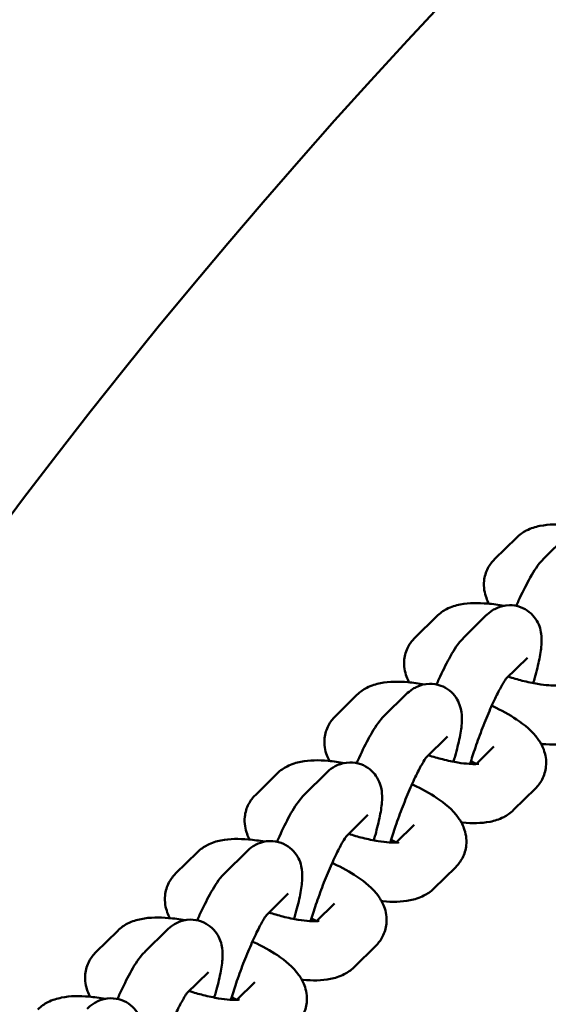
# Model space of a CAD drawing. Units: millimetres. Extents: x 16939 to 22441, y -8722 to 6436.
# Drawn here: x 19107 to 19161, y -4453 to -4353 of the extents above; entities that cross this region are included whole.
import ezdxf

# ---------------------------------------------------------------- set-up
doc = ezdxf.new("R2010")
doc.units = ezdxf.units.MM
doc.layers.add('Visible (ISO)', color=7, linetype='Continuous', lineweight=50)

msp = doc.modelspace()

# ---------------------------------------------------------------- linework, layer by layer
at = {"layer": 'Visible (ISO)'}
for p, q in [((19155.21, -4408.26), (19157.43, -4406.07)), ((19162.43, -4406), (19160.21, -4408.19)), ((19147.11, -4416.24), (19149.33, -4414.05)), ((19154.33, -4413.99), (19152.11, -4416.18)), ((19158.54, -4418.26), (19156.36, -4420.41)), ((19139.01, -4424.23), (19141.23, -4422.04)), ((19146.23, -4421.97), (19144.01, -4424.16)), ((19150.44, -4426.25), (19148.26, -4428.4)), ((19153.33, -4429.06), (19155.14, -4427.27)), ((19130.92, -4432.21), (19133.13, -4430.02)), ((19138.13, -4429.96), (19135.92, -4432.15)), ((19157.14, -4433.73), (19159.35, -4431.54)), ((19142.35, -4434.23), (19140.16, -4436.38)), ((19145.23, -4437.04), (19147.04, -4435.25)), ((19122.82, -4440.19), (19125.04, -4438.01)), ((19130.04, -4437.94), (19127.82, -4440.13)), ((19149.04, -4441.71), (19151.26, -4439.52)), ((19134.25, -4442.22), (19132.07, -4444.37)), ((19137.13, -4445.03), (19138.95, -4443.24)), ((19114.72, -4448.18), (19116.94, -4445.99)), ((19121.94, -4445.93), (19119.72, -4448.11)), ((19140.94, -4449.7), (19143.16, -4447.51)), ((19126.15, -4450.2), (19123.97, -4452.35)), ((19129.03, -4453.01), (19130.85, -4451.22))]:
    msp.add_line(p, q, dxfattribs=at)
for radius, start, end in [(610, 23.43021, 156.56979), (510, 129.5826, 153.2746)]:
    msp.add_arc((19593.77, -4770.26), radius, start, end, dxfattribs=at)
for points, knots in [([(19157.43, -4406.07), (19157.76, -4405.75), (19158.1, -4405.52), (19158.92, -4405.1), (19159.37, -4404.97), (19160.74, -4404.7), (19161.64, -4404.7), (19163.14, -4404.83), (19163.7, -4404.9), (19164.27, -4405)], [1.5707963, 1.5707963, 1.5707963, 1.5707963, 1.6967943, 1.6967943, 1.8878743, 1.8878743, 2.289732, 2.289732, 2.514369, 2.514369, 2.514369, 2.514369]), ([(19154.64, -4412.78), (19154.54, -4412.6), (19154.45, -4412.41), (19154.19, -4411.72), (19154.07, -4411.12), (19154.19, -4410.02), (19154.32, -4409.57), (19154.72, -4408.81), (19154.96, -4408.5), (19155.21, -4408.26)], [7.4180377, 7.4180377, 7.4180377, 7.4180377, 7.4900321, 7.4900321, 7.6506647, 7.6506647, 7.7577491, 7.7577491, 7.8539816, 7.8539816, 7.8539816, 7.8539816]), ([(19157.41, -4413), (19157.49, -4412.81), (19157.57, -4412.63), (19158, -4411.69), (19158.35, -4410.99), (19159.08, -4409.66), (19159.42, -4409.08), (19160.01, -4408.39), (19160.11, -4408.3), (19160.21, -4408.19)], [3.8114477, 3.8114477, 3.8114477, 3.8114477, 3.8923853, 3.8923853, 4.2410146, 4.2410146, 4.6452513, 4.6452513, 4.712389, 4.712389, 4.712389, 4.712389]), ([(19149.33, -4414.05), (19149.66, -4413.73), (19150, -4413.5), (19150.82, -4413.08), (19151.28, -4412.95), (19152.65, -4412.68), (19153.54, -4412.69), (19155.04, -4412.81), (19155.6, -4412.89), (19156.17, -4412.99)], [1.5707963, 1.5707963, 1.5707963, 1.5707963, 1.6967943, 1.6967943, 1.8878743, 1.8878743, 2.289732, 2.289732, 2.514369, 2.514369, 2.514369, 2.514369]), ([(19154.33, -4413.99), (19154.5, -4413.82), (19154.7, -4413.64), (19155.14, -4413.36), (19155.3, -4413.27), (19155.8, -4413.06), (19156.2, -4412.94), (19157.06, -4412.93), (19157.46, -4412.98), (19158.17, -4413.24), (19158.47, -4413.42), (19159, -4413.84), (19159.21, -4414.08), (19159.56, -4414.58), (19159.67, -4414.84), (19159.86, -4415.36), (19159.91, -4415.61), (19159.99, -4416.2), (19159.99, -4416.49), (19159.96, -4417.03), (19159.94, -4417.28), (19159.86, -4417.81), (19159.82, -4418.09), (19159.7, -4418.67), (19159.63, -4418.98), (19159.48, -4419.62), (19159.39, -4419.94), (19159.24, -4420.47), (19159.19, -4420.66), (19159.13, -4420.85)], [4.712389, 4.712389, 4.712389, 4.712389, 4.821182, 4.821182, 4.870141, 4.870141, 4.945509, 4.945509, 4.997521, 4.997521, 5.043341, 5.043341, 5.093428, 5.093428, 5.156671, 5.156671, 5.244048, 5.244048, 5.398004, 5.398004, 5.54092, 5.54092, 5.69213, 5.69213, 5.847272, 5.847272, 6.000064, 6.000064, 6.08323, 6.08323, 6.08323, 6.08323]), ([(19146.54, -4420.76), (19146.44, -4420.59), (19146.35, -4420.4), (19146.09, -4419.71), (19145.97, -4419.11), (19146.09, -4418.01), (19146.22, -4417.55), (19146.62, -4416.8), (19146.86, -4416.49), (19147.11, -4416.24)], [7.4180377, 7.4180377, 7.4180377, 7.4180377, 7.4900321, 7.4900321, 7.6506647, 7.6506647, 7.7577491, 7.7577491, 7.8539816, 7.8539816, 7.8539816, 7.8539816]), ([(19149.31, -4420.98), (19149.39, -4420.8), (19149.47, -4420.62), (19149.9, -4419.68), (19150.25, -4418.98), (19150.98, -4417.64), (19151.32, -4417.06), (19151.92, -4416.38), (19152.01, -4416.28), (19152.11, -4416.18)], [3.8114477, 3.8114477, 3.8114477, 3.8114477, 3.8923853, 3.8923853, 4.2410146, 4.2410146, 4.6452513, 4.6452513, 4.712389, 4.712389, 4.712389, 4.712389]), ([(19161.69, -4421.04), (19161.69, -4421.04), (19161.68, -4421.05), (19161.61, -4421.06), (19161.51, -4421.07), (19161.21, -4421.08), (19160.98, -4421.08), (19160.38, -4421.04), (19160, -4421), (19159.09, -4420.85), (19158.56, -4420.73), (19157.55, -4420.48), (19157.07, -4420.34), (19156.59, -4420.18)], [4.991031, 4.991031, 4.991031, 4.991031, 5.058606, 5.058606, 5.206808, 5.206808, 5.396174, 5.396174, 5.628847, 5.628847, 5.893826, 5.893826, 6.118902, 6.118902, 6.118902, 6.118902]), ([(19141.23, -4422.04), (19141.56, -4421.71), (19141.9, -4421.49), (19142.72, -4421.07), (19143.18, -4420.94), (19144.55, -4420.67), (19145.44, -4420.67), (19146.94, -4420.8), (19147.5, -4420.87), (19148.07, -4420.97)], [1.5707963, 1.5707963, 1.5707963, 1.5707963, 1.6967943, 1.6967943, 1.8878743, 1.8878743, 2.289732, 2.289732, 2.514369, 2.514369, 2.514369, 2.514369]), ([(19146.23, -4421.97), (19146.4, -4421.81), (19146.6, -4421.63), (19147.04, -4421.35), (19147.2, -4421.26), (19147.7, -4421.05), (19148.11, -4420.92), (19148.96, -4420.91), (19149.36, -4420.97), (19150.07, -4421.22), (19150.38, -4421.4), (19150.9, -4421.82), (19151.11, -4422.06), (19151.46, -4422.57), (19151.57, -4422.82), (19151.76, -4423.35), (19151.81, -4423.59), (19151.89, -4424.18), (19151.89, -4424.47), (19151.87, -4425.02), (19151.84, -4425.27), (19151.77, -4425.8), (19151.72, -4426.07), (19151.6, -4426.66), (19151.53, -4426.96), (19151.38, -4427.6), (19151.29, -4427.93), (19151.14, -4428.45), (19151.09, -4428.64), (19151.03, -4428.83)], [4.712389, 4.712389, 4.712389, 4.712389, 4.821182, 4.821182, 4.870141, 4.870141, 4.945509, 4.945509, 4.997521, 4.997521, 5.043341, 5.043341, 5.093428, 5.093428, 5.156671, 5.156671, 5.244048, 5.244048, 5.398004, 5.398004, 5.54092, 5.54092, 5.69213, 5.69213, 5.847272, 5.847272, 6.000064, 6.000064, 6.08323, 6.08323, 6.08323, 6.08323]), ([(19152.73, -4429.05), (19152.88, -4428.53), (19153.06, -4427.96), (19153.48, -4426.72), (19153.73, -4426.05), (19154.24, -4424.72), (19154.51, -4424.07), (19155.03, -4422.87), (19155.29, -4422.33), (19155.74, -4421.43), (19155.94, -4421.07), (19156.23, -4420.6), (19156.33, -4420.45), (19156.37, -4420.4), (19156.37, -4420.4), (19156.37, -4420.4)], [2.926544, 2.926544, 2.926544, 2.926544, 3.196962, 3.196962, 3.497543, 3.497543, 3.800205, 3.800205, 4.096723, 4.096723, 4.372372, 4.372372, 4.593609, 4.593609, 4.633921, 4.633921, 4.633921, 4.633921]), ([(19154.92, -4423.14), (19154.96, -4423.16), (19155, -4423.18), (19155.91, -4423.61), (19156.72, -4424.05), (19158.28, -4425.1), (19159.01, -4425.67), (19159.84, -4426.85), (19160.04, -4427.18), (19160.37, -4428.07), (19160.49, -4428.67), (19160.38, -4429.77), (19160.24, -4430.23), (19159.85, -4430.98), (19159.61, -4431.29), (19159.35, -4431.54)], [3.395481, 3.395481, 3.395481, 3.395481, 3.412415, 3.412415, 3.779228, 3.779228, 4.208546, 4.208546, 4.348439, 4.348439, 4.509072, 4.509072, 4.616156, 4.616156, 4.712389, 4.712389, 4.712389, 4.712389]), ([(19138.44, -4428.75), (19138.34, -4428.57), (19138.25, -4428.38), (19138, -4427.69), (19137.87, -4427.09), (19137.99, -4425.99), (19138.13, -4425.54), (19138.52, -4424.78), (19138.76, -4424.47), (19139.01, -4424.23)], [7.4180377, 7.4180377, 7.4180377, 7.4180377, 7.4900321, 7.4900321, 7.6506647, 7.6506647, 7.7577491, 7.7577491, 7.8539816, 7.8539816, 7.8539816, 7.8539816]), ([(19141.21, -4428.97), (19141.29, -4428.78), (19141.37, -4428.6), (19141.8, -4427.66), (19142.15, -4426.96), (19142.88, -4425.63), (19143.23, -4425.05), (19143.82, -4424.36), (19143.91, -4424.26), (19144.01, -4424.16)], [3.8114477, 3.8114477, 3.8114477, 3.8114477, 3.8923853, 3.8923853, 4.2410146, 4.2410146, 4.6452513, 4.6452513, 4.712389, 4.712389, 4.712389, 4.712389]), ([(19165.23, -4425.74), (19164.9, -4426.07), (19164.56, -4426.29), (19163.74, -4426.71), (19163.29, -4426.84), (19161.92, -4427.11), (19161.03, -4427.11), (19160.02, -4427.03), (19159.97, -4427.02), (19159.93, -4427.02)], [4.712389, 4.712389, 4.712389, 4.712389, 4.838387, 4.838387, 5.0294669, 5.0294669, 5.4313247, 5.4313247, 5.4497354, 5.4497354, 5.4497354, 5.4497354]), ([(19153.59, -4429.03), (19153.59, -4429.03), (19153.58, -4429.03), (19153.51, -4429.04), (19153.41, -4429.05), (19153.11, -4429.07), (19152.88, -4429.06), (19152.29, -4429.02), (19151.9, -4428.98), (19150.99, -4428.83), (19150.46, -4428.72), (19149.45, -4428.46), (19148.97, -4428.32), (19148.49, -4428.17)], [4.991031, 4.991031, 4.991031, 4.991031, 5.058606, 5.058606, 5.206808, 5.206808, 5.396174, 5.396174, 5.628847, 5.628847, 5.893826, 5.893826, 6.118902, 6.118902, 6.118902, 6.118902]), ([(19133.13, -4430.02), (19133.46, -4429.7), (19133.81, -4429.47), (19134.62, -4429.05), (19135.08, -4428.92), (19136.45, -4428.65), (19137.34, -4428.66), (19138.85, -4428.78), (19139.4, -4428.86), (19139.98, -4428.96)], [1.5707963, 1.5707963, 1.5707963, 1.5707963, 1.6967943, 1.6967943, 1.8878743, 1.8878743, 2.289732, 2.289732, 2.514369, 2.514369, 2.514369, 2.514369]), ([(19138.13, -4429.96), (19138.3, -4429.79), (19138.5, -4429.61), (19138.94, -4429.33), (19139.1, -4429.24), (19139.61, -4429.03), (19140.01, -4428.91), (19140.87, -4428.9), (19141.26, -4428.95), (19141.97, -4429.21), (19142.28, -4429.39), (19142.8, -4429.81), (19143.01, -4430.05), (19143.36, -4430.55), (19143.47, -4430.81), (19143.67, -4431.33), (19143.71, -4431.57), (19143.8, -4432.17), (19143.79, -4432.46), (19143.77, -4433), (19143.74, -4433.25), (19143.67, -4433.78), (19143.62, -4434.06), (19143.5, -4434.64), (19143.43, -4434.95), (19143.28, -4435.59), (19143.19, -4435.91), (19143.05, -4436.44), (19142.99, -4436.62), (19142.94, -4436.82)], [4.712389, 4.712389, 4.712389, 4.712389, 4.821182, 4.821182, 4.870141, 4.870141, 4.945509, 4.945509, 4.997521, 4.997521, 5.043341, 5.043341, 5.093428, 5.093428, 5.156671, 5.156671, 5.244048, 5.244048, 5.398004, 5.398004, 5.54092, 5.54092, 5.69213, 5.69213, 5.847272, 5.847272, 6.000064, 6.000064, 6.08323, 6.08323, 6.08323, 6.08323]), ([(19144.63, -4437.04), (19144.78, -4436.51), (19144.96, -4435.94), (19145.38, -4434.71), (19145.63, -4434.03), (19146.14, -4432.71), (19146.41, -4432.05), (19146.93, -4430.86), (19147.19, -4430.31), (19147.64, -4429.42), (19147.84, -4429.05), (19148.13, -4428.58), (19148.23, -4428.44), (19148.27, -4428.39), (19148.27, -4428.38), (19148.27, -4428.38)], [2.926544, 2.926544, 2.926544, 2.926544, 3.196962, 3.196962, 3.497543, 3.497543, 3.800205, 3.800205, 4.096723, 4.096723, 4.372372, 4.372372, 4.593609, 4.593609, 4.633921, 4.633921, 4.633921, 4.633921]), ([(19146.82, -4431.12), (19146.86, -4431.14), (19146.9, -4431.16), (19147.82, -4431.59), (19148.62, -4432.04), (19150.18, -4433.08), (19150.91, -4433.65), (19151.75, -4434.84), (19151.94, -4435.17), (19152.27, -4436.06), (19152.4, -4436.66), (19152.28, -4437.76), (19152.14, -4438.21), (19151.75, -4438.97), (19151.51, -4439.28), (19151.26, -4439.52)], [3.395481, 3.395481, 3.395481, 3.395481, 3.412415, 3.412415, 3.779228, 3.779228, 4.208546, 4.208546, 4.348439, 4.348439, 4.509072, 4.509072, 4.616156, 4.616156, 4.712389, 4.712389, 4.712389, 4.712389]), ([(19130.34, -4436.73), (19130.25, -4436.56), (19130.15, -4436.36), (19129.9, -4435.68), (19129.78, -4435.08), (19129.89, -4433.98), (19130.03, -4433.52), (19130.42, -4432.77), (19130.66, -4432.46), (19130.92, -4432.21)], [7.4180377, 7.4180377, 7.4180377, 7.4180377, 7.4900321, 7.4900321, 7.6506647, 7.6506647, 7.7577491, 7.7577491, 7.8539816, 7.8539816, 7.8539816, 7.8539816]), ([(19133.11, -4436.95), (19133.19, -4436.77), (19133.28, -4436.59), (19133.71, -4435.64), (19134.05, -4434.94), (19134.78, -4433.61), (19135.13, -4433.03), (19135.72, -4432.35), (19135.81, -4432.25), (19135.92, -4432.15)], [3.8114477, 3.8114477, 3.8114477, 3.8114477, 3.8923853, 3.8923853, 4.2410146, 4.2410146, 4.6452513, 4.6452513, 4.712389, 4.712389, 4.712389, 4.712389]), ([(19157.14, -4433.73), (19156.81, -4434.05), (19156.46, -4434.28), (19155.64, -4434.7), (19155.19, -4434.83), (19153.82, -4435.1), (19152.93, -4435.09), (19151.92, -4435.01), (19151.87, -4435.01), (19151.83, -4435)], [4.712389, 4.712389, 4.712389, 4.712389, 4.838387, 4.838387, 5.0294669, 5.0294669, 5.4313247, 5.4313247, 5.4497354, 5.4497354, 5.4497354, 5.4497354]), ([(19145.49, -4437.01), (19145.49, -4437.01), (19145.48, -4437.01), (19145.41, -4437.03), (19145.31, -4437.04), (19145.01, -4437.05), (19144.78, -4437.05), (19144.19, -4437.01), (19143.8, -4436.96), (19142.89, -4436.81), (19142.36, -4436.7), (19141.35, -4436.45), (19140.87, -4436.31), (19140.4, -4436.15)], [4.991031, 4.991031, 4.991031, 4.991031, 5.058606, 5.058606, 5.206808, 5.206808, 5.396174, 5.396174, 5.628847, 5.628847, 5.893826, 5.893826, 6.118902, 6.118902, 6.118902, 6.118902]), ([(19125.04, -4438.01), (19125.36, -4437.68), (19125.71, -4437.46), (19126.53, -4437.04), (19126.98, -4436.91), (19128.35, -4436.64), (19129.24, -4436.64), (19130.75, -4436.77), (19131.31, -4436.84), (19131.88, -4436.94)], [1.5707963, 1.5707963, 1.5707963, 1.5707963, 1.6967943, 1.6967943, 1.8878743, 1.8878743, 2.289732, 2.289732, 2.514369, 2.514369, 2.514369, 2.514369]), ([(19130.04, -4437.94), (19130.21, -4437.78), (19130.4, -4437.6), (19130.85, -4437.32), (19131.01, -4437.23), (19131.51, -4437.02), (19131.91, -4436.89), (19132.77, -4436.88), (19133.17, -4436.94), (19133.87, -4437.19), (19134.18, -4437.37), (19134.71, -4437.79), (19134.91, -4438.03), (19135.26, -4438.54), (19135.38, -4438.79), (19135.57, -4439.31), (19135.61, -4439.56), (19135.7, -4440.15), (19135.69, -4440.44), (19135.67, -4440.99), (19135.64, -4441.24), (19135.57, -4441.77), (19135.52, -4442.04), (19135.41, -4442.63), (19135.34, -4442.93), (19135.18, -4443.57), (19135.09, -4443.9), (19134.95, -4444.42), (19134.89, -4444.61), (19134.84, -4444.8)], [4.712389, 4.712389, 4.712389, 4.712389, 4.821182, 4.821182, 4.870141, 4.870141, 4.945509, 4.945509, 4.997521, 4.997521, 5.043341, 5.043341, 5.093428, 5.093428, 5.156671, 5.156671, 5.244048, 5.244048, 5.398004, 5.398004, 5.54092, 5.54092, 5.69213, 5.69213, 5.847272, 5.847272, 6.000064, 6.000064, 6.08323, 6.08323, 6.08323, 6.08323]), ([(19136.53, -4445.02), (19136.69, -4444.5), (19136.87, -4443.93), (19137.29, -4442.69), (19137.53, -4442.02), (19138.04, -4440.69), (19138.31, -4440.04), (19138.84, -4438.84), (19139.09, -4438.3), (19139.54, -4437.4), (19139.74, -4437.04), (19140.03, -4436.57), (19140.13, -4436.42), (19140.17, -4436.37), (19140.18, -4436.37), (19140.18, -4436.37)], [2.926544, 2.926544, 2.926544, 2.926544, 3.196962, 3.196962, 3.497543, 3.497543, 3.800205, 3.800205, 4.096723, 4.096723, 4.372372, 4.372372, 4.593609, 4.593609, 4.633921, 4.633921, 4.633921, 4.633921]), ([(19138.72, -4439.11), (19138.76, -4439.13), (19138.8, -4439.15), (19139.72, -4439.58), (19140.52, -4440.02), (19142.08, -4441.07), (19142.81, -4441.63), (19143.65, -4442.82), (19143.84, -4443.15), (19144.18, -4444.04), (19144.3, -4444.64), (19144.18, -4445.74), (19144.04, -4446.2), (19143.65, -4446.95), (19143.41, -4447.26), (19143.16, -4447.51)], [3.395481, 3.395481, 3.395481, 3.395481, 3.412415, 3.412415, 3.779228, 3.779228, 4.208546, 4.208546, 4.348439, 4.348439, 4.509072, 4.509072, 4.616156, 4.616156, 4.712389, 4.712389, 4.712389, 4.712389]), ([(19122.24, -4444.72), (19122.15, -4444.54), (19122.06, -4444.35), (19121.8, -4443.66), (19121.68, -4443.06), (19121.79, -4441.96), (19121.93, -4441.51), (19122.33, -4440.75), (19122.57, -4440.44), (19122.82, -4440.19)], [7.4180377, 7.4180377, 7.4180377, 7.4180377, 7.4900321, 7.4900321, 7.6506647, 7.6506647, 7.7577491, 7.7577491, 7.8539816, 7.8539816, 7.8539816, 7.8539816]), ([(19125.02, -4444.94), (19125.1, -4444.75), (19125.18, -4444.57), (19125.61, -4443.63), (19125.95, -4442.93), (19126.69, -4441.6), (19127.03, -4441.02), (19127.62, -4440.33), (19127.71, -4440.23), (19127.82, -4440.13)], [3.8114477, 3.8114477, 3.8114477, 3.8114477, 3.8923853, 3.8923853, 4.2410146, 4.2410146, 4.6452513, 4.6452513, 4.712389, 4.712389, 4.712389, 4.712389]), ([(19149.04, -4441.71), (19148.71, -4442.04), (19148.36, -4442.26), (19147.55, -4442.68), (19147.09, -4442.81), (19145.72, -4443.08), (19144.83, -4443.08), (19143.82, -4443), (19143.78, -4442.99), (19143.73, -4442.99)], [4.712389, 4.712389, 4.712389, 4.712389, 4.838387, 4.838387, 5.0294669, 5.0294669, 5.4313247, 5.4313247, 5.4497354, 5.4497354, 5.4497354, 5.4497354]), ([(19137.4, -4445), (19137.4, -4445), (19137.38, -4445), (19137.31, -4445.01), (19137.22, -4445.02), (19136.91, -4445.04), (19136.69, -4445.03), (19136.09, -4444.99), (19135.7, -4444.95), (19134.8, -4444.8), (19134.27, -4444.69), (19133.25, -4444.43), (19132.77, -4444.29), (19132.3, -4444.14)], [4.991031, 4.991031, 4.991031, 4.991031, 5.058606, 5.058606, 5.206808, 5.206808, 5.396174, 5.396174, 5.628847, 5.628847, 5.893826, 5.893826, 6.118902, 6.118902, 6.118902, 6.118902]), ([(19116.94, -4445.99), (19117.27, -4445.67), (19117.61, -4445.44), (19118.43, -4445.02), (19118.88, -4444.89), (19120.25, -4444.62), (19121.15, -4444.62), (19122.65, -4444.75), (19123.21, -4444.82), (19123.78, -4444.92)], [1.5707963, 1.5707963, 1.5707963, 1.5707963, 1.6967943, 1.6967943, 1.8878743, 1.8878743, 2.289732, 2.289732, 2.514369, 2.514369, 2.514369, 2.514369]), ([(19121.94, -4445.93), (19122.11, -4445.76), (19122.31, -4445.58), (19122.75, -4445.3), (19122.91, -4445.21), (19123.41, -4445), (19123.81, -4444.88), (19124.67, -4444.86), (19125.07, -4444.92), (19125.77, -4445.18), (19126.08, -4445.36), (19126.61, -4445.78), (19126.82, -4446.02), (19127.16, -4446.52), (19127.28, -4446.77), (19127.47, -4447.3), (19127.52, -4447.54), (19127.6, -4448.14), (19127.6, -4448.43), (19127.57, -4448.97), (19127.55, -4449.22), (19127.47, -4449.75), (19127.42, -4450.03), (19127.31, -4450.61), (19127.24, -4450.92), (19127.08, -4451.55), (19127, -4451.88), (19126.85, -4452.41), (19126.8, -4452.59), (19126.74, -4452.78)], [4.712389, 4.712389, 4.712389, 4.712389, 4.821182, 4.821182, 4.870141, 4.870141, 4.945509, 4.945509, 4.997521, 4.997521, 5.043341, 5.043341, 5.093428, 5.093428, 5.156671, 5.156671, 5.244048, 5.244048, 5.398004, 5.398004, 5.54092, 5.54092, 5.69213, 5.69213, 5.847272, 5.847272, 6.000064, 6.000064, 6.08323, 6.08323, 6.08323, 6.08323]), ([(19128.43, -4453.01), (19128.59, -4452.48), (19128.77, -4451.91), (19129.19, -4450.67), (19129.43, -4450), (19129.95, -4448.67), (19130.21, -4448.02), (19130.74, -4446.83), (19130.99, -4446.28), (19131.44, -4445.39), (19131.65, -4445.02), (19131.93, -4444.55), (19132.04, -4444.41), (19132.07, -4444.36), (19132.08, -4444.35), (19132.08, -4444.35)], [2.926544, 2.926544, 2.926544, 2.926544, 3.196962, 3.196962, 3.497543, 3.497543, 3.800205, 3.800205, 4.096723, 4.096723, 4.372372, 4.372372, 4.593609, 4.593609, 4.633921, 4.633921, 4.633921, 4.633921]), ([(19130.62, -4447.09), (19130.66, -4447.11), (19130.7, -4447.13), (19131.62, -4447.56), (19132.43, -4448.01), (19133.99, -4449.05), (19134.72, -4449.62), (19135.55, -4450.8), (19135.75, -4451.14), (19136.08, -4452.03), (19136.2, -4452.63), (19136.08, -4453.73), (19135.95, -4454.18), (19135.55, -4454.94), (19135.31, -4455.25), (19135.06, -4455.49)], [3.395481, 3.395481, 3.395481, 3.395481, 3.412415, 3.412415, 3.779228, 3.779228, 4.208546, 4.208546, 4.348439, 4.348439, 4.509072, 4.509072, 4.616156, 4.616156, 4.712389, 4.712389, 4.712389, 4.712389]), ([(19114.15, -4452.7), (19114.05, -4452.53), (19113.96, -4452.33), (19113.7, -4451.65), (19113.58, -4451.05), (19113.7, -4449.95), (19113.83, -4449.49), (19114.23, -4448.73), (19114.47, -4448.43), (19114.72, -4448.18)], [7.4180377, 7.4180377, 7.4180377, 7.4180377, 7.4900321, 7.4900321, 7.6506647, 7.6506647, 7.7577491, 7.7577491, 7.8539816, 7.8539816, 7.8539816, 7.8539816]), ([(19116.92, -4452.92), (19117, -4452.74), (19117.08, -4452.56), (19117.51, -4451.61), (19117.86, -4450.91), (19118.59, -4449.58), (19118.93, -4449), (19119.52, -4448.32), (19119.62, -4448.22), (19119.72, -4448.11)], [3.8114477, 3.8114477, 3.8114477, 3.8114477, 3.8923853, 3.8923853, 4.2410146, 4.2410146, 4.6452513, 4.6452513, 4.712389, 4.712389, 4.712389, 4.712389]), ([(19140.94, -4449.7), (19140.61, -4450.02), (19140.27, -4450.25), (19139.45, -4450.67), (19138.99, -4450.8), (19137.62, -4451.07), (19136.73, -4451.06), (19135.72, -4450.98), (19135.68, -4450.98), (19135.63, -4450.97)], [4.712389, 4.712389, 4.712389, 4.712389, 4.838387, 4.838387, 5.0294669, 5.0294669, 5.4313247, 5.4313247, 5.4497354, 5.4497354, 5.4497354, 5.4497354]), ([(19129.3, -4452.98), (19129.3, -4452.98), (19129.29, -4452.98), (19129.21, -4453), (19129.12, -4453.01), (19128.81, -4453.02), (19128.59, -4453.02), (19127.99, -4452.98), (19127.6, -4452.93), (19126.7, -4452.78), (19126.17, -4452.67), (19125.15, -4452.41), (19124.68, -4452.28), (19124.2, -4452.12)], [4.991031, 4.991031, 4.991031, 4.991031, 5.058606, 5.058606, 5.206808, 5.206808, 5.396174, 5.396174, 5.628847, 5.628847, 5.893826, 5.893826, 6.118902, 6.118902, 6.118902, 6.118902]), ([(19108.84, -4453.98), (19109.17, -4453.65), (19109.51, -4453.43), (19110.33, -4453.01), (19110.79, -4452.88), (19112.16, -4452.6), (19113.05, -4452.61), (19114.55, -4452.73), (19115.11, -4452.81), (19115.68, -4452.91)], [1.5707963, 1.5707963, 1.5707963, 1.5707963, 1.6967943, 1.6967943, 1.8878743, 1.8878743, 2.289732, 2.289732, 2.514369, 2.514369, 2.514369, 2.514369]), ([(19113.84, -4453.91), (19114.01, -4453.75), (19114.21, -4453.57), (19114.65, -4453.29), (19114.81, -4453.2), (19115.31, -4452.98), (19115.71, -4452.86), (19116.57, -4452.85), (19116.97, -4452.91), (19117.68, -4453.16), (19117.98, -4453.34), (19118.51, -4453.76), (19118.72, -4454), (19119.07, -4454.5), (19119.18, -4454.76), (19119.37, -4455.28), (19119.42, -4455.53), (19119.5, -4456.12), (19119.5, -4456.41), (19119.47, -4456.96), (19119.45, -4457.21), (19119.37, -4457.73), (19119.33, -4458.01), (19119.21, -4458.59), (19119.14, -4458.9), (19118.99, -4459.54), (19118.9, -4459.87), (19118.75, -4460.39), (19118.7, -4460.58), (19118.64, -4460.77)], [4.712389, 4.712389, 4.712389, 4.712389, 4.821182, 4.821182, 4.870141, 4.870141, 4.945509, 4.945509, 4.997521, 4.997521, 5.043341, 5.043341, 5.093428, 5.093428, 5.156671, 5.156671, 5.244048, 5.244048, 5.398004, 5.398004, 5.54092, 5.54092, 5.69213, 5.69213, 5.847272, 5.847272, 6.000064, 6.000064, 6.08323, 6.08323, 6.08323, 6.08323]), ([(19120.34, -4460.99), (19120.49, -4460.47), (19120.67, -4459.9), (19121.09, -4458.66), (19121.34, -4457.99), (19121.85, -4456.66), (19122.12, -4456.01), (19122.64, -4454.81), (19122.89, -4454.27), (19123.35, -4453.37), (19123.55, -4453.01), (19123.83, -4452.54), (19123.94, -4452.39), (19123.98, -4452.34), (19123.98, -4452.34), (19123.98, -4452.34)], [2.926544, 2.926544, 2.926544, 2.926544, 3.196962, 3.196962, 3.497543, 3.497543, 3.800205, 3.800205, 4.096723, 4.096723, 4.372372, 4.372372, 4.593609, 4.593609, 4.633921, 4.633921, 4.633921, 4.633921])]:
    msp.add_open_spline(points, degree=3, knots=knots, dxfattribs=at)
for points in [[(19152.81, -4428.78), (19152.99, -4428.87), (19153.17, -4428.96), (19153.33, -4429.05)], [(19144.71, -4436.77), (19144.89, -4436.86), (19145.07, -4436.95), (19145.23, -4437.04)], [(19136.61, -4444.75), (19136.8, -4444.84), (19136.97, -4444.93), (19137.13, -4445.02)], [(19128.51, -4452.74), (19128.7, -4452.83), (19128.87, -4452.92), (19129.03, -4453.01)]]:
    msp.add_open_spline(points, degree=3, dxfattribs=at)

doc.saveas('drawing.dxf')
